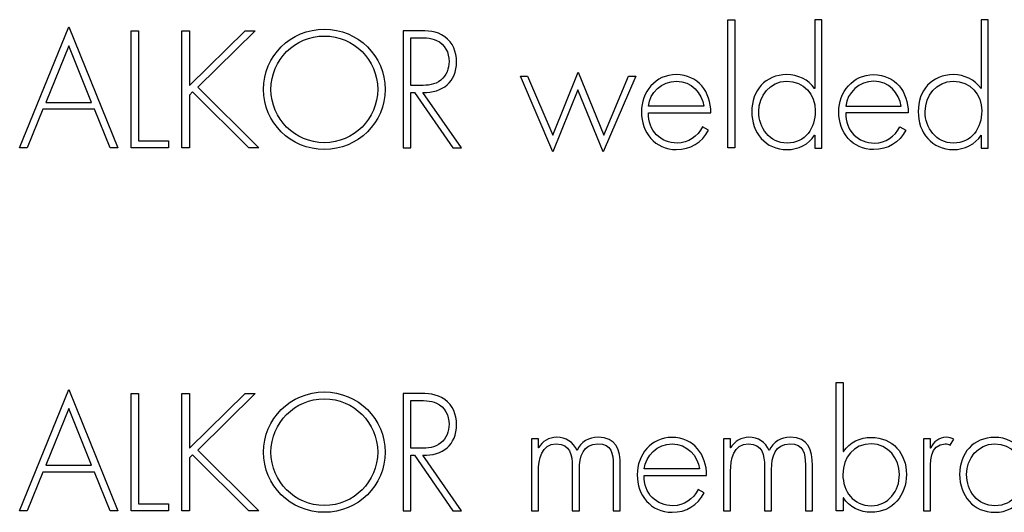
# Model space of a CAD drawing. Extents: x 43 to 173, y 74 to 204.
# Drawn here: x 90 to 104, y 166 to 172 of the extents above; entities that cross this region are included whole.
import ezdxf

# ---------------------------------------------------------------- set-up
doc = ezdxf.new("R2010")
doc.units = 0
doc.layers.add('LAYER_1', color=160, linetype='CONTINUOUS')

# ---------------------------------------------------------------- blocks, each defined once
blk = doc.blocks.new('AI9-BLK235')
at = {"layer": 'LAYER_1', "color": 7}
for points in [[(-0.351, -0.299), (-0.564, -0.824), (-0.668, -0.824), (0.001, 0.824), (0.668, -0.824), (0.564, -0.824), (0.35, -0.299)], [(0.001, 0.566), (-0.312, -0.204), (0.312, -0.204)]]:
    blk.add_lwpolyline(points, close=True, dxfattribs=at)
blk = doc.blocks.new('AI9-BLK234')
at = {"layer": 'LAYER_1', "color": 7}
blk.add_lwpolyline([(-0.152, -0.703), (0.254, -0.703), (0.254, -0.798), (-0.254, -0.798), (-0.254, 0.798), (-0.152, 0.798)], close=True, dxfattribs=at)
blk = doc.blocks.new('AI9-BLK233')
at = {"layer": 'LAYER_1', "color": 7}
blk.add_lwpolyline([(0.337, 0.798), (0.473, 0.798), (-0.308, 0.029), (0.522, -0.798), (0.388, -0.798), (-0.378, -0.036), (-0.42, -0.078), (-0.42, -0.798), (-0.522, -0.798), (-0.522, 0.798), (-0.42, 0.798), (-0.42, 0.053)], close=True, dxfattribs=at)
blk = doc.blocks.new('AI9-BLK232')
at = {"layer": 'LAYER_1', "color": 7}
blk.add_circle((0, 0), 0.726, dxfattribs=at)
blk.add_ellipse((0, 0), major_axis=(0.828, 0), ratio=0.989386, dxfattribs=at)
blk = doc.blocks.new('AI9-BLK231')
at = {"layer": 'LAYER_1', "color": 7}
for points, knots in [([(0.395, -0.798), (0.395, -0.798), (0.279, -0.798), (0.279, -0.798), (0.279, -0.798), (-0.242, -0.043), (-0.242, -0.043), (-0.242, -0.043), (-0.293, -0.043), (-0.293, -0.043), (-0.293, -0.043), (-0.293, -0.798), (-0.293, -0.798), (-0.293, -0.798), (-0.395, -0.798), (-0.395, -0.798), (-0.395, -0.798), (-0.395, 0.798), (-0.395, 0.798), (-0.395, 0.798), (-0.196, 0.798), (-0.196, 0.798), (-0.067, 0.798), (0.06, 0.796), (0.168, 0.717), (0.283, 0.637), (0.329, 0.51), (0.329, 0.375), (0.329, 0.097), (0.137, -0.047), (-0.128, -0.043), (-0.128, -0.043), (0.395, -0.798), (0.395, -0.798)], [0, 0, 0, 0, 1, 1, 1, 2, 2, 2, 3, 3, 3, 4, 4, 4, 5, 5, 5, 6, 6, 6, 7, 7, 7, 8, 8, 8, 9, 9, 9, 10, 10, 10, 11, 11, 11, 11]), ([(-0.164, 0.053), (-0.065, 0.053), (0.035, 0.057), (0.115, 0.127), (0.192, 0.188), (0.228, 0.284), (0.228, 0.379), (0.228, 0.497), (0.172, 0.616), (0.058, 0.667), (-0.026, 0.707), (-0.135, 0.703), (-0.228, 0.703), (-0.228, 0.703), (-0.293, 0.703), (-0.293, 0.703), (-0.293, 0.703), (-0.293, 0.053), (-0.293, 0.053), (-0.293, 0.053), (-0.164, 0.053), (-0.164, 0.053)], [0, 0, 0, 0, 1, 1, 1, 2, 2, 2, 3, 3, 3, 4, 4, 4, 5, 5, 5, 6, 6, 6, 7, 7, 7, 7])]:
    blk.add_open_spline(points, degree=3, knots=knots, dxfattribs=at)
blk = doc.blocks.new('AI9-BLK230')
at = {"layer": 'LAYER_1', "color": 7}
for name, p in [('AI9-BLK235', (-2.338, 0.011)), ('AI9-BLK234', (-1.234, -0.016)), ('AI9-BLK233', (-0.274, -0.016)), ('AI9-BLK232', (1.141, -0.016)), ('AI9-BLK231', (2.611, -0.016))]:
    blk.add_blockref(name, p, dxfattribs=at)
blk = doc.blocks.new('AI9-BLK229')
at = {"layer": 'LAYER_1', "color": 7}
blk.add_lwpolyline([(-0.343, -0.313), (0.002, 0.542), (0.349, -0.313), (0.688, 0.489), (0.785, 0.489), (0.343, -0.542), (-0.002, 0.303), (-0.345, -0.542), (-0.785, 0.489), (-0.688, 0.489)], close=True, dxfattribs=at)
blk = doc.blocks.new('AI9-BLK228')
at = {"layer": 'LAYER_1', "color": 7}
for points, knots in [([(-0.377, -0.008), (-0.383, -0.256), (-0.212, -0.421), (0.015, -0.421), (0.167, -0.421), (0.29, -0.33), (0.36, -0.199), (0.36, -0.199), (0.44, -0.245), (0.44, -0.245), (0.351, -0.415), (0.195, -0.51), (0.002, -0.51), (-0.288, -0.51), (-0.472, -0.275), (-0.472, 0.002), (-0.472, 0.275), (-0.284, 0.51), (0.002, 0.51), (0.298, 0.51), (0.474, 0.273), (0.472, -0.008), (0.472, -0.008), (-0.377, -0.008), (-0.377, -0.008)], [0, 0, 0, 0, 1, 1, 1, 2, 2, 2, 3, 3, 3, 4, 4, 4, 5, 5, 5, 6, 6, 6, 7, 7, 7, 8, 8, 8, 8]), ([(0.377, 0.08), (0.353, 0.26), (0.205, 0.421), (0.004, 0.421), (-0.195, 0.421), (-0.36, 0.264), (-0.377, 0.08), (-0.377, 0.08), (0.377, 0.08), (0.377, 0.08)], [0, 0, 0, 0, 1, 1, 1, 2, 2, 2, 3, 3, 3, 3])]:
    blk.add_open_spline(points, degree=3, knots=knots, dxfattribs=at)
blk = doc.blocks.new('AI9-BLK227')
at = {"layer": 'LAYER_1', "color": 7}
blk.add_lwpolyline([(0.048, -0.873), (-0.048, -0.873), (-0.048, 0.873), (0.048, 0.873)], close=True, dxfattribs=at)
blk = doc.blocks.new('AI9-BLK226')
at = {"layer": 'LAYER_1', "color": 7}
for points, knots in [([(0.382, -0.687), (0.382, -0.687), (0.378, -0.687), (0.378, -0.687), (0.306, -0.812), (0.149, -0.884), (0.005, -0.884), (-0.291, -0.884), (-0.477, -0.653), (-0.477, -0.367), (-0.477, -0.082), (-0.293, 0.136), (0.001, 0.136), (0.151, 0.136), (0.295, 0.069), (0.378, -0.054), (0.378, -0.054), (0.382, -0.054), (0.382, -0.054), (0.382, -0.054), (0.382, 0.884), (0.382, 0.884), (0.382, 0.884), (0.477, 0.884), (0.477, 0.884), (0.477, 0.884), (0.477, -0.863), (0.477, -0.863), (0.477, -0.863), (0.382, -0.863), (0.382, -0.863), (0.382, -0.863), (0.382, -0.687), (0.382, -0.687)], [0, 0, 0, 0, 1, 1, 1, 2, 2, 2, 3, 3, 3, 4, 4, 4, 5, 5, 5, 6, 6, 6, 7, 7, 7, 8, 8, 8, 9, 9, 9, 10, 10, 10, 11, 11, 11, 11]), ([(0.388, -0.357), (0.388, -0.13), (0.234, 0.048), (-0.003, 0.048), (-0.228, 0.048), (-0.382, -0.156), (-0.382, -0.367), (-0.382, -0.592), (-0.234, -0.795), (0.003, -0.795), (0.253, -0.795), (0.388, -0.592), (0.388, -0.357)], [0, 0, 0, 0, 1, 1, 1, 2, 2, 2, 3, 3, 3, 4, 4, 4, 4])]:
    blk.add_open_spline(points, degree=3, knots=knots, dxfattribs=at)
blk = doc.blocks.new('AI9-BLK225')
at = {"layer": 'LAYER_1', "color": 7}
for points, knots in [([(0.472, -0.008), (0.474, 0.273), (0.298, 0.51), (0.002, 0.51), (-0.284, 0.51), (-0.472, 0.275), (-0.472, 0.002), (-0.472, -0.275), (-0.288, -0.51), (0.002, -0.51), (0.195, -0.51), (0.351, -0.415), (0.44, -0.245), (0.44, -0.245), (0.36, -0.199), (0.36, -0.199), (0.29, -0.33), (0.167, -0.421), (0.015, -0.421), (-0.212, -0.421), (-0.383, -0.256), (-0.377, -0.008), (-0.377, -0.008), (0.472, -0.008), (0.472, -0.008)], [0, 0, 0, 0, 1, 1, 1, 2, 2, 2, 3, 3, 3, 4, 4, 4, 5, 5, 5, 6, 6, 6, 7, 7, 7, 8, 8, 8, 8]), ([(-0.377, 0.08), (-0.36, 0.264), (-0.195, 0.421), (0.004, 0.421), (0.205, 0.421), (0.353, 0.26), (0.377, 0.08), (0.377, 0.08), (-0.377, 0.08), (-0.377, 0.08)], [0, 0, 0, 0, 1, 1, 1, 2, 2, 2, 3, 3, 3, 3])]:
    blk.add_open_spline(points, degree=3, knots=knots, dxfattribs=at)
blk = doc.blocks.new('AI9-BLK224')
at = {"layer": 'LAYER_1', "color": 7}
for points, knots in [([(0.382, -0.687), (0.382, -0.687), (0.378, -0.687), (0.378, -0.687), (0.306, -0.812), (0.149, -0.884), (0.005, -0.884), (-0.291, -0.884), (-0.477, -0.653), (-0.477, -0.367), (-0.477, -0.082), (-0.293, 0.136), (0.001, 0.136), (0.151, 0.136), (0.295, 0.069), (0.378, -0.054), (0.378, -0.054), (0.382, -0.054), (0.382, -0.054), (0.382, -0.054), (0.382, 0.884), (0.382, 0.884), (0.382, 0.884), (0.477, 0.884), (0.477, 0.884), (0.477, 0.884), (0.477, -0.863), (0.477, -0.863), (0.477, -0.863), (0.382, -0.863), (0.382, -0.863), (0.382, -0.863), (0.382, -0.687), (0.382, -0.687)], [0, 0, 0, 0, 1, 1, 1, 2, 2, 2, 3, 3, 3, 4, 4, 4, 5, 5, 5, 6, 6, 6, 7, 7, 7, 8, 8, 8, 9, 9, 9, 10, 10, 10, 11, 11, 11, 11]), ([(0.388, -0.357), (0.388, -0.13), (0.234, 0.048), (-0.003, 0.048), (-0.228, 0.048), (-0.382, -0.156), (-0.382, -0.367), (-0.382, -0.592), (-0.234, -0.795), (0.003, -0.795), (0.253, -0.795), (0.388, -0.592), (0.388, -0.357)], [0, 0, 0, 0, 1, 1, 1, 2, 2, 2, 3, 3, 3, 4, 4, 4, 4])]:
    blk.add_open_spline(points, degree=3, knots=knots, dxfattribs=at)
blk = doc.blocks.new('AI9-BLK223')
at = {"layer": 'LAYER_1', "color": 7}
for name, p in [('AI9-BLK227', (-0.313, 0.027)), ('AI9-BLK226', (0.442, 0.016)), ('AI9-BLK224', (2.707, 0.016)), ('AI9-BLK229', (-2.399, -0.358)), ('AI9-BLK228', (-1.064, -0.358)), ('AI9-BLK225', (1.622, -0.358))]:
    blk.add_blockref(name, p, dxfattribs=at)
blk = doc.blocks.new('AI9-BLK216')
at = {"layer": 'LAYER_1', "color": 7}
for points in [[(-0.351, -0.299), (-0.564, -0.824), (-0.668, -0.824), (0.001, 0.824), (0.668, -0.824), (0.564, -0.824), (0.35, -0.299)], [(0.001, 0.566), (-0.312, -0.204), (0.312, -0.204)]]:
    blk.add_lwpolyline(points, close=True, dxfattribs=at)
blk = doc.blocks.new('AI9-BLK215')
at = {"layer": 'LAYER_1', "color": 7}
blk.add_lwpolyline([(-0.152, -0.703), (0.254, -0.703), (0.254, -0.798), (-0.254, -0.798), (-0.254, 0.798), (-0.152, 0.798)], close=True, dxfattribs=at)
blk = doc.blocks.new('AI9-BLK214')
at = {"layer": 'LAYER_1', "color": 7}
blk.add_lwpolyline([(0.337, 0.798), (0.473, 0.798), (-0.308, 0.029), (0.522, -0.798), (0.388, -0.798), (-0.378, -0.036), (-0.42, -0.078), (-0.42, -0.798), (-0.522, -0.798), (-0.522, 0.798), (-0.42, 0.798), (-0.42, 0.053)], close=True, dxfattribs=at)
blk = doc.blocks.new('AI9-BLK213')
at = {"layer": 'LAYER_1', "color": 7}
blk.add_circle((0, 0), 0.726, dxfattribs=at)
blk.add_ellipse((0, 0), major_axis=(0.828, 0), ratio=0.989386, dxfattribs=at)
blk = doc.blocks.new('AI9-BLK212')
at = {"layer": 'LAYER_1', "color": 7}
for points, knots in [([(0.395, -0.798), (0.395, -0.798), (0.279, -0.798), (0.279, -0.798), (0.279, -0.798), (-0.242, -0.043), (-0.242, -0.043), (-0.242, -0.043), (-0.293, -0.043), (-0.293, -0.043), (-0.293, -0.043), (-0.293, -0.798), (-0.293, -0.798), (-0.293, -0.798), (-0.395, -0.798), (-0.395, -0.798), (-0.395, -0.798), (-0.395, 0.798), (-0.395, 0.798), (-0.395, 0.798), (-0.196, 0.798), (-0.196, 0.798), (-0.067, 0.798), (0.06, 0.796), (0.168, 0.717), (0.283, 0.637), (0.329, 0.51), (0.329, 0.375), (0.329, 0.097), (0.137, -0.047), (-0.128, -0.043), (-0.128, -0.043), (0.395, -0.798), (0.395, -0.798)], [0, 0, 0, 0, 1, 1, 1, 2, 2, 2, 3, 3, 3, 4, 4, 4, 5, 5, 5, 6, 6, 6, 7, 7, 7, 8, 8, 8, 9, 9, 9, 10, 10, 10, 11, 11, 11, 11]), ([(-0.164, 0.053), (-0.065, 0.053), (0.035, 0.057), (0.115, 0.127), (0.192, 0.188), (0.228, 0.284), (0.228, 0.379), (0.228, 0.497), (0.172, 0.616), (0.058, 0.667), (-0.026, 0.707), (-0.135, 0.703), (-0.228, 0.703), (-0.228, 0.703), (-0.293, 0.703), (-0.293, 0.703), (-0.293, 0.703), (-0.293, 0.053), (-0.293, 0.053), (-0.293, 0.053), (-0.164, 0.053), (-0.164, 0.053)], [0, 0, 0, 0, 1, 1, 1, 2, 2, 2, 3, 3, 3, 4, 4, 4, 5, 5, 5, 6, 6, 6, 7, 7, 7, 7])]:
    blk.add_open_spline(points, degree=3, knots=knots, dxfattribs=at)
blk = doc.blocks.new('AI9-BLK211')
at = {"layer": 'LAYER_1', "color": 7}
for name, p in [('AI9-BLK216', (-2.338, 0.011)), ('AI9-BLK215', (-1.234, -0.016)), ('AI9-BLK214', (-0.274, -0.016)), ('AI9-BLK213', (1.141, -0.016)), ('AI9-BLK212', (2.611, -0.016))]:
    blk.add_blockref(name, p, dxfattribs=at)
blk = doc.blocks.new('AI9-BLK210')
at = {"layer": 'LAYER_1', "color": 7}
blk.add_open_spline([(-0.509, 0.356), (-0.509, 0.356), (-0.505, 0.356), (-0.505, 0.356), (-0.46, 0.446), (-0.363, 0.5), (-0.259, 0.5), (-0.134, 0.5), (-0.035, 0.436), (0.016, 0.322), (0.069, 0.438), (0.177, 0.5), (0.302, 0.5), (0.554, 0.5), (0.604, 0.328), (0.604, 0.114), (0.604, 0.114), (0.604, -0.5), (0.604, -0.5), (0.604, -0.5), (0.509, -0.5), (0.509, -0.5), (0.509, -0.5), (0.509, 0.127), (0.509, 0.127), (0.509, 0.277), (0.486, 0.411), (0.3, 0.411), (0.096, 0.411), (0.048, 0.233), (0.048, 0.063), (0.048, 0.063), (0.048, -0.5), (0.048, -0.5), (0.048, -0.5), (-0.048, -0.5), (-0.048, -0.5), (-0.048, -0.5), (-0.048, 0.104), (-0.048, 0.104), (-0.048, 0.256), (-0.075, 0.411), (-0.266, 0.411), (-0.471, 0.411), (-0.509, 0.197), (-0.509, 0.038), (-0.509, 0.038), (-0.509, -0.5), (-0.509, -0.5), (-0.509, -0.5), (-0.604, -0.5), (-0.604, -0.5), (-0.604, -0.5), (-0.604, 0.479), (-0.604, 0.479), (-0.604, 0.479), (-0.509, 0.479), (-0.509, 0.479), (-0.509, 0.479), (-0.509, 0.356), (-0.509, 0.356)], degree=3, knots=[0, 0, 0, 0, 1, 1, 1, 2, 2, 2, 3, 3, 3, 4, 4, 4, 5, 5, 5, 6, 6, 6, 7, 7, 7, 8, 8, 8, 9, 9, 9, 10, 10, 10, 11, 11, 11, 12, 12, 12, 13, 13, 13, 14, 14, 14, 15, 15, 15, 16, 16, 16, 17, 17, 17, 18, 18, 18, 19, 19, 19, 20, 20, 20, 20], dxfattribs=at)
blk = doc.blocks.new('AI9-BLK209')
at = {"layer": 'LAYER_1', "color": 7}
for points, knots in [([(-0.377, -0.008), (-0.383, -0.256), (-0.212, -0.421), (0.015, -0.421), (0.167, -0.421), (0.29, -0.33), (0.36, -0.199), (0.36, -0.199), (0.44, -0.245), (0.44, -0.245), (0.351, -0.415), (0.195, -0.51), (0.002, -0.51), (-0.288, -0.51), (-0.472, -0.275), (-0.472, 0.002), (-0.472, 0.275), (-0.284, 0.51), (0.002, 0.51), (0.298, 0.51), (0.474, 0.273), (0.472, -0.008), (0.472, -0.008), (-0.377, -0.008), (-0.377, -0.008)], [0, 0, 0, 0, 1, 1, 1, 2, 2, 2, 3, 3, 3, 4, 4, 4, 5, 5, 5, 6, 6, 6, 7, 7, 7, 8, 8, 8, 8]), ([(0.377, 0.08), (0.353, 0.26), (0.205, 0.421), (0.004, 0.421), (-0.195, 0.421), (-0.36, 0.264), (-0.377, 0.08), (-0.377, 0.08), (0.377, 0.08), (0.377, 0.08)], [0, 0, 0, 0, 1, 1, 1, 2, 2, 2, 3, 3, 3, 3])]:
    blk.add_open_spline(points, degree=3, knots=knots, dxfattribs=at)
blk = doc.blocks.new('AI9-BLK208')
at = {"layer": 'LAYER_1', "color": 7}
blk.add_open_spline([(-0.509, 0.356), (-0.509, 0.356), (-0.505, 0.356), (-0.505, 0.356), (-0.46, 0.446), (-0.363, 0.5), (-0.259, 0.5), (-0.134, 0.5), (-0.035, 0.436), (0.016, 0.322), (0.069, 0.438), (0.177, 0.5), (0.301, 0.5), (0.554, 0.5), (0.604, 0.328), (0.604, 0.114), (0.604, 0.114), (0.604, -0.5), (0.604, -0.5), (0.604, -0.5), (0.509, -0.5), (0.509, -0.5), (0.509, -0.5), (0.509, 0.127), (0.509, 0.127), (0.509, 0.277), (0.486, 0.411), (0.299, 0.411), (0.096, 0.411), (0.048, 0.233), (0.048, 0.063), (0.048, 0.063), (0.048, -0.5), (0.048, -0.5), (0.048, -0.5), (-0.048, -0.5), (-0.048, -0.5), (-0.048, -0.5), (-0.048, 0.104), (-0.048, 0.104), (-0.048, 0.256), (-0.075, 0.411), (-0.266, 0.411), (-0.471, 0.411), (-0.509, 0.197), (-0.509, 0.038), (-0.509, 0.038), (-0.509, -0.5), (-0.509, -0.5), (-0.509, -0.5), (-0.604, -0.5), (-0.604, -0.5), (-0.604, -0.5), (-0.604, 0.479), (-0.604, 0.479), (-0.604, 0.479), (-0.509, 0.479), (-0.509, 0.479), (-0.509, 0.479), (-0.509, 0.356), (-0.509, 0.356)], degree=3, knots=[0, 0, 0, 0, 1, 1, 1, 2, 2, 2, 3, 3, 3, 4, 4, 4, 5, 5, 5, 6, 6, 6, 7, 7, 7, 8, 8, 8, 9, 9, 9, 10, 10, 10, 11, 11, 11, 12, 12, 12, 13, 13, 13, 14, 14, 14, 15, 15, 15, 16, 16, 16, 17, 17, 17, 18, 18, 18, 19, 19, 19, 20, 20, 20, 20], dxfattribs=at)
blk = doc.blocks.new('AI9-BLK207')
at = {"layer": 'LAYER_1', "color": 7}
for points, knots in [([(-0.477, -0.863), (-0.477, -0.863), (-0.382, -0.863), (-0.382, -0.863), (-0.382, -0.863), (-0.382, -0.687), (-0.382, -0.687), (-0.382, -0.687), (-0.378, -0.687), (-0.378, -0.687), (-0.306, -0.812), (-0.149, -0.884), (-0.005, -0.884), (0.291, -0.884), (0.477, -0.653), (0.477, -0.367), (0.477, -0.082), (0.291, 0.136), (-0.001, 0.136), (-0.151, 0.136), (-0.295, 0.069), (-0.378, -0.054), (-0.378, -0.054), (-0.382, -0.054), (-0.382, -0.054), (-0.382, -0.054), (-0.382, 0.884), (-0.382, 0.884), (-0.382, 0.884), (-0.477, 0.884), (-0.477, 0.884), (-0.477, 0.884), (-0.477, -0.863), (-0.477, -0.863)], [0, 0, 0, 0, 1, 1, 1, 2, 2, 2, 3, 3, 3, 4, 4, 4, 5, 5, 5, 6, 6, 6, 7, 7, 7, 8, 8, 8, 9, 9, 9, 10, 10, 10, 11, 11, 11, 11]), ([(-0.003, -0.795), (-0.244, -0.795), (-0.388, -0.598), (-0.388, -0.369), (-0.388, -0.137), (-0.246, 0.048), (0.001, 0.048), (0.228, 0.048), (0.382, -0.154), (0.382, -0.367), (0.382, -0.592), (0.236, -0.795), (-0.003, -0.795)], [0, 0, 0, 0, 1, 1, 1, 2, 2, 2, 3, 3, 3, 4, 4, 4, 4])]:
    blk.add_open_spline(points, degree=3, knots=knots, dxfattribs=at)
blk = doc.blocks.new('AI9-BLK206')
at = {"layer": 'LAYER_1', "color": 7}
blk.add_open_spline([(-0.112, 0.351), (-0.112, 0.351), (-0.108, 0.351), (-0.108, 0.351), (-0.07, 0.44), (0, 0.5), (0.104, 0.5), (0.142, 0.5), (0.174, 0.491), (0.207, 0.476), (0.207, 0.476), (0.157, 0.392), (0.157, 0.392), (0.133, 0.404), (0.114, 0.411), (0.089, 0.411), (-0.125, 0.411), (-0.112, 0.144), (-0.112, 0), (-0.112, 0), (-0.112, -0.5), (-0.112, -0.5), (-0.112, -0.5), (-0.207, -0.5), (-0.207, -0.5), (-0.207, -0.5), (-0.207, 0.479), (-0.207, 0.479), (-0.207, 0.479), (-0.112, 0.479), (-0.112, 0.479), (-0.112, 0.479), (-0.112, 0.351), (-0.112, 0.351)], degree=3, knots=[0, 0, 0, 0, 1, 1, 1, 2, 2, 2, 3, 3, 3, 4, 4, 4, 5, 5, 5, 6, 6, 6, 7, 7, 7, 8, 8, 8, 9, 9, 9, 10, 10, 10, 11, 11, 11, 11], dxfattribs=at)
blk = doc.blocks.new('AI9-BLK205')
at = {"layer": 'LAYER_1', "color": 7}
for points, knots in [([(0.477, -0.489), (0.477, -0.489), (0.382, -0.489), (0.382, -0.489), (0.382, -0.489), (0.382, -0.313), (0.382, -0.313), (0.382, -0.313), (0.378, -0.313), (0.378, -0.313), (0.306, -0.438), (0.149, -0.51), (0.005, -0.51), (-0.291, -0.51), (-0.477, -0.28), (-0.477, 0.006), (-0.477, 0.292), (-0.293, 0.51), (0.001, 0.51), (0.151, 0.51), (0.295, 0.442), (0.378, 0.32), (0.378, 0.32), (0.382, 0.32), (0.382, 0.32), (0.382, 0.32), (0.382, 0.489), (0.382, 0.489), (0.382, 0.489), (0.477, 0.489), (0.477, 0.489), (0.477, 0.489), (0.477, -0.489), (0.477, -0.489)], [0, 0, 0, 0, 1, 1, 1, 2, 2, 2, 3, 3, 3, 4, 4, 4, 5, 5, 5, 6, 6, 6, 7, 7, 7, 8, 8, 8, 9, 9, 9, 10, 10, 10, 11, 11, 11, 11]), ([(-0.382, 0.006), (-0.382, -0.218), (-0.234, -0.421), (0.003, -0.421), (0.253, -0.421), (0.388, -0.218), (0.388, 0.017), (0.388, 0.243), (0.234, 0.421), (-0.003, 0.421), (-0.228, 0.421), (-0.382, 0.218), (-0.382, 0.006)], [0, 0, 0, 0, 1, 1, 1, 2, 2, 2, 3, 3, 3, 4, 4, 4, 4])]:
    blk.add_open_spline(points, degree=3, knots=knots, dxfattribs=at)
blk = doc.blocks.new('AI9-BLK204')
at = {"layer": 'LAYER_1', "color": 7}
blk.add_open_spline([(-0.26, 0.326), (-0.26, 0.326), (-0.256, 0.326), (-0.256, 0.326), (-0.199, 0.434), (-0.093, 0.5), (0.034, 0.5), (0.286, 0.5), (0.356, 0.343), (0.356, 0.091), (0.356, 0.091), (0.356, -0.5), (0.356, -0.5), (0.356, -0.5), (0.26, -0.5), (0.26, -0.5), (0.26, -0.5), (0.26, 0.091), (0.26, 0.091), (0.26, 0.267), (0.239, 0.411), (0.025, 0.411), (-0.22, 0.411), (-0.26, 0.182), (-0.26, -0.017), (-0.26, -0.017), (-0.26, -0.5), (-0.26, -0.5), (-0.26, -0.5), (-0.356, -0.5), (-0.356, -0.5), (-0.356, -0.5), (-0.356, 0.479), (-0.356, 0.479), (-0.356, 0.479), (-0.26, 0.479), (-0.26, 0.479), (-0.26, 0.479), (-0.26, 0.326), (-0.26, 0.326)], degree=3, knots=[0, 0, 0, 0, 1, 1, 1, 2, 2, 2, 3, 3, 3, 4, 4, 4, 5, 5, 5, 6, 6, 6, 7, 7, 7, 8, 8, 8, 9, 9, 9, 10, 10, 10, 11, 11, 11, 12, 12, 12, 13, 13, 13, 13], dxfattribs=at)
blk = doc.blocks.new('AI9-BLK203')
at = {"layer": 'LAYER_1', "color": 7}
for points, knots in [([(-0.377, -0.008), (-0.383, -0.256), (-0.212, -0.421), (0.015, -0.421), (0.167, -0.421), (0.29, -0.33), (0.36, -0.199), (0.36, -0.199), (0.44, -0.245), (0.44, -0.245), (0.352, -0.415), (0.195, -0.51), (0.002, -0.51), (-0.288, -0.51), (-0.472, -0.275), (-0.472, 0.002), (-0.472, 0.275), (-0.284, 0.51), (0.002, 0.51), (0.299, 0.51), (0.474, 0.273), (0.472, -0.008), (0.472, -0.008), (-0.377, -0.008), (-0.377, -0.008)], [0, 0, 0, 0, 1, 1, 1, 2, 2, 2, 3, 3, 3, 4, 4, 4, 5, 5, 5, 6, 6, 6, 7, 7, 7, 8, 8, 8, 8]), ([(0.377, 0.08), (0.354, 0.26), (0.205, 0.421), (0.004, 0.421), (-0.195, 0.421), (-0.36, 0.264), (-0.377, 0.08), (-0.377, 0.08), (0.377, 0.08), (0.377, 0.08)], [0, 0, 0, 0, 1, 1, 1, 2, 2, 2, 3, 3, 3, 3])]:
    blk.add_open_spline(points, degree=3, knots=knots, dxfattribs=at)
blk = doc.blocks.new('AI9-BLK202')
at = {"layer": 'LAYER_1', "color": 7}
for name, p in [('AI9-BLK207', (0.129, 0)), ('AI9-BLK210', (-3.893, -0.363)), ('AI9-BLK209', (-2.586, -0.374)), ('AI9-BLK208', (-1.278, -0.363)), ('AI9-BLK206', (1.045, -0.363)), ('AI9-BLK205', (1.807, -0.374)), ('AI9-BLK204', (2.966, -0.363)), ('AI9-BLK203', (4.025, -0.374))]:
    blk.add_blockref(name, p, dxfattribs=at)
blk = doc.blocks.new('AI9-BLK1')
at = {"layer": 'LAYER_1', "color": 7}
for name, p in [('AI9-BLK223', (15.208, 24.036)), ('AI9-BLK230', (8.215, 24.004)), ('AI9-BLK202', (16.672, 19.114)), ('AI9-BLK211', (8.215, 19.065))]:
    blk.add_blockref(name, p, dxfattribs=at)

msp = doc.modelspace()

# ---------------------------------------------------------------- block references
at = {"layer": 'LAYER_1', "color": 7}
msp.add_blockref('AI9-BLK1', (85.129, 147.282), dxfattribs=at)

doc.saveas('drawing.dxf')
